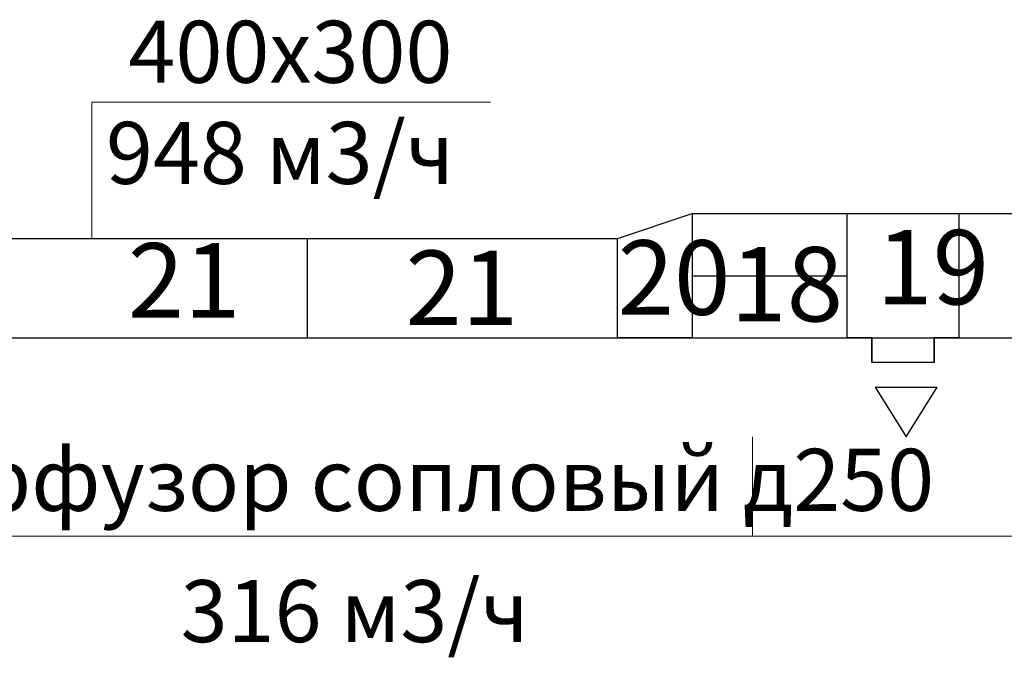
# Model space of a CAD drawing. Units: millimetres. Extents: x -1109597 to 10338133, y -362786 to 723273.
# Drawn here: x -391993 to -388026, y 118926 to 121496 of the extents above; entities that cross this region are included whole.
import ezdxf

# ---------------------------------------------------------------- set-up
doc = ezdxf.new("R2010")
doc.units = ezdxf.units.MM
doc.layers.add('Defpointsапрп', color=7, linetype='Continuous')
doc.layers.add('TEXT-', color=7, linetype='Continuous')
doc.styles.get("Standard").update_dxf_attribs({"font": 'txt', "oblique": 15})

# ---------------------------------------------------------------- blocks, each defined once
blk = doc.blocks.new('*U294')
at = {"layer": 'TEXT-', "color": 7, "linetype": 'Continuous', "lineweight": 0}
blk.add_line((3095322.1, -302455, 175), (3099565, -302455, 175), dxfattribs=at)
for s, p in [('Диффузор сопловый д250', (3095396.4, -302352.8, 175)), ('316 м3/ч', (3096736.1, -302882.1, 175))]:
    blk.add_text(s, height=250, dxfattribs=at).set_placement(p)
blk = doc.blocks.new('*U416')
at = {"layer": 'TEXT-', "color": 7, "linetype": 'Continuous', "lineweight": 0}
for p, q in [((3096378, -301255, 150), (3096378, -300706.2, 150)), ((3096378, -300706.2, 150), (3097985, -300706.2, 150))]:
    blk.add_line(p, q, dxfattribs=at)
for s, p in [('400х300', (3096525.8, -300627.6, 150)), ('948 м3/ч', (3096435.2, -301035.1, 150))]:
    blk.add_text(s, height=250, dxfattribs=at).set_placement(p)

msp = doc.modelspace()

# ---------------------------------------------------------------- linework, layer by layer
at = {"layer": 'Defpointsапрп', "color": 12, "linetype": 'Continuous', "lineweight": -3}
for p, q in [((-389283.77055, 120713.91734, -25350), (-381348.70452, 120713.91734, -25325)), ((-398433.77055, 120613.91734, -25350), (-389583.77055, 120613.91734, -25350)), ((-398433.77055, 120213.91734, -25350), (-389283.77055, 120213.91734, -25350)), ((-389283.77055, 120213.91734, -25350), (-381348.70452, 120213.91734, -25325))]:
    msp.add_line(p, q, dxfattribs=at)
at = {"layer": 'Defpointsапрп', "color": 217, "lineweight": 30, "true_color": 0x93278f}
for p, q in [((-390833.77055, 120213.91734, -25350), (-390833.77055, 120613.91734, -25350)), ((-389283.77055, 120463.91734, -25350), (-388658.77055, 120463.91734, -25350))]:
    msp.add_line(p, q, dxfattribs=at)
at = {"layer": 'Defpointsапрп', "color": 244, "lineweight": 30, "true_color": 0x991b1e}
for p, q in [((-388558.77055, 120213.91734, -25350), (-388558.77055, 120113.91734, -25350)), ((-388308.77055, 120113.91734, -25350), (-388308.77055, 120213.91734, -25350)), ((-388546.17925, 120013.91734, -25350), (-388296.17925, 120013.91734, -25350))]:
    msp.add_line(p, q, dxfattribs=at)
at = {"layer": 'Defpointsапрп', "color": 18, "lineweight": 0, "true_color": 0x000000}
for p, q in [((-389040.60808, 119813.91734, -25325), (-389040.60808, 119413.91734, -25325)), ((-394606.20525, 119413.91734, -25325), (-382612.37081, 119413.91734, -25325))]:
    msp.add_line(p, q, dxfattribs=at)
at = {"layer": 'Defpointsапрп', "color": 5, "lineweight": 30, "elevation": -25350}
for points in [[(-389283.77055, 120713.91734), (-389283.77055, 120213.91734), (-389583.77055, 120213.91734), (-389583.77055, 120613.91734), (-389283.77055, 120713.91734)], [(-388308.77055, 120213.91734), (-388308.77055, 120113.91734), (-388558.77055, 120113.91734), (-388558.77055, 120213.91734), (-388658.77055, 120213.91734), (-388658.77055, 120713.91734), (-388208.77055, 120713.91734), (-388208.77055, 120213.91734), (-388308.77055, 120213.91734)], [(-388546.17925, 120013.91734), (-388421.17925, 119813.91734), (-388296.17925, 120013.91734)]]:
    msp.add_lwpolyline(points, dxfattribs=at)

# ---------------------------------------------------------------- block references
at = {"layer": 'Defpointsапрп', "color": 18, "lineweight": 0, "true_color": 0x000000}
for name in ['*U416', '*U294']:
    msp.add_blockref(name, (-3488080.85875, 421868.88072, -25500), dxfattribs=at)

# ---------------------------------------------------------------- texts
at = {"layer": 'Defpointsапрп', "color": 217, "lineweight": 30, "true_color": 0x93278f, "char_height": 300, "attachment_point": 1}
for s, insert in [('19', (-388541.31769, 120647.9917, -76111.05906)), ('21', (-391557.83518, 120595.01726, -101461.05906)), ('20', (-389583.77055, 120606.37601, -101461.05906)), ('18', (-389129.62365, 120579.52044, -76111.05906)), ('21', (-390438.71021, 120565.29326, -101461.05906))]:
    msp.add_mtext_dynamic_manual_height_columns(s, width=812.193117, gutter_width=750, heights=[0], dxfattribs=dict(at, insert=insert))

doc.saveas('drawing.dxf')
